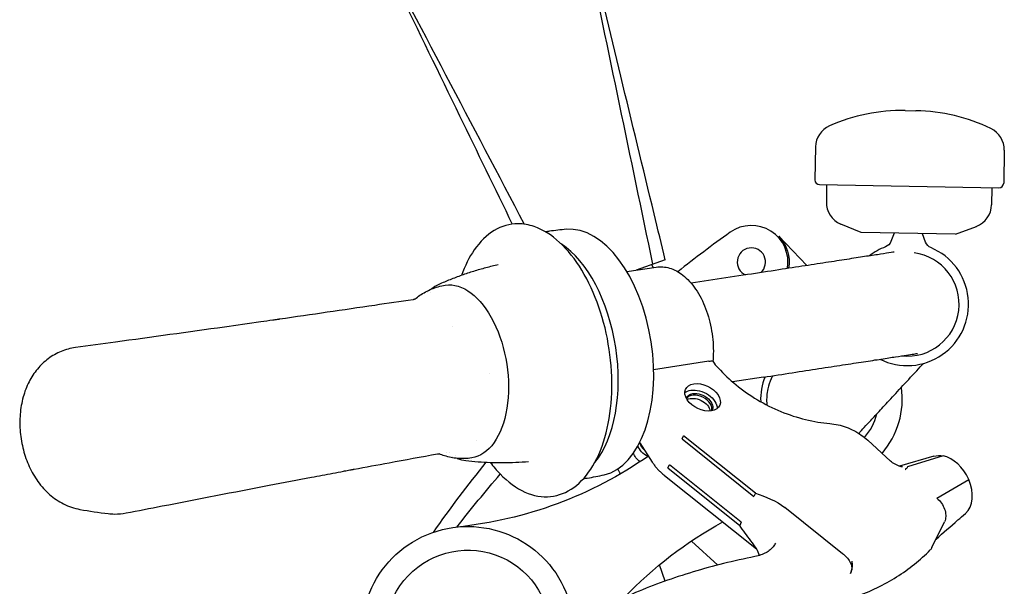
# Model space of a CAD drawing. Extents: x 0 to 16800, y 0 to 5940.
# Drawn here: x 3900 to 4108, y 4651 to 4771 of the extents above; entities that cross this region are included whole.
import ezdxf

# ---------------------------------------------------------------- set-up
doc = ezdxf.new("R2010")
doc.units = 0
doc.header["$LTSCALE"] = 125
doc.layers.add('Contour', color=4, linetype='Continuous')

# ---------------------------------------------------------------- blocks, each defined once
blk = doc.blocks.new('V10-EZ ZA')
at = {"layer": 'Contour', "extrusion": (0, 1, 0)}
for p, q in [((170.43, 2586.4), (168.2, 2586.36)), ((189.45, 2578.68), (189.57, 2571.72)), ((149.46, 2577.98), (149.58, 2571.02)), ((188.59, 2570.7), (150.6, 2570.04)), ((152.1, 2570.06), (152.16, 2566.45)), ((187.09, 2570.68), (187.15, 2567.06)), ((159.77, 2560.2), (155.38, 2561.86)), ((179.77, 2560.55), (184.09, 2562.36)), ((159.77, 2560.2), (179.77, 2560.55)), ((166.13, 2558.54), (166.77, 2560.32)), ((172.77, 2560.42), (173.47, 2558.66)), ((191.31, 2553.57), (197.23, 2559.81)), ((221.29, 2554.8), (227.47, 2552.58)), ((229.42, 2552.28), (223.19, 2553.24)), ((223.88, 2553.13), (224.12, 2553.78)), ((203.87, 2551.64), (215.77, 2549.81)), ((303.07, 2542.19), (303.04, 2542.19)), ((211.2, 2533.33), (210.78, 2532.68)), ((212.02, 2533.31), (223.75, 2531.51)), ((200.49, 2529.93), (207.05, 2528.92)), ((178.37, 2516.55), (173.54, 2512.13)), ((202.16, 2505.36), (217.39, 2517.53)), ((217.73, 2516.85), (202.49, 2504.68)), ((217.73, 2516.85), (217.39, 2517.53)), ((226.7, 2516.05), (224.03, 2511.92)), ((162.41, 2513.26), (169.96, 2510.9)), ((164.36, 2513.2), (171.64, 2511.05)), ((205.18, 2499.2), (220.42, 2511.37)), ((220.75, 2510.69), (205.52, 2498.52)), ((220.75, 2510.69), (220.42, 2511.37)), ((231.02, 2509.92), (231.34, 2510.5)), ((287.27, 2510.42), (287.22, 2510.43)), ((163.75, 2504.28), (157, 2508.28)), ((221.46, 2509.13), (201.93, 2493.53)), ((202.16, 2505.36), (202.49, 2504.68)), ((163.75, 2504.28), (163.45, 2504)), ((183.71, 2492.53), (195.92, 2502.29)), ((164.8, 2493.83), (162.11, 2499.31)), ((205.18, 2499.2), (205.52, 2498.52)), ((210.18, 2490.12), (215.76, 2495.21)), ((221.29, 2486.73), (222.52, 2490.17))]:
    blk.add_line(p, q, dxfattribs=at)
at = {"layer": 'Contour', "extrusion": (1.83697e-16, 0, -1)}
for centre, radius, start, end in [((-168.86, 2548.33), 38.04, 64.159, 89), ((-171.1, 2548.37), 38.04, 89, 113.841), ((-154.46, 2578.07), 5, 359, 64.159), ((-184.45, 2578.59), 5, 113.841, 179), ((-150.58, 2571.04), 1, 269, 359), ((-188.57, 2571.7), 1, 179, 269), ((-157.16, 2566.54), 5, 290.8014, 359), ((-182.15, 2566.97), 5, 179, 247.1986), ((-203.04, 2554.31), 7.75, 349.8256, 125.5532), ((-53.81, 2345.5), 264.4, 125.5532, 128.5561), ((-170.03, 2545.37), 13, 110.6879, 128.0729), ((-203.04, 2554.31), 3, 311.8729, 245.6073), ((-170.03, 2545.37), 13, 243.6436, 67.3121), ((-170.03, 2545.37), 11, 263.9676, 82.3579), ((-211.53, 2530.54), 2, 41.4985, 49.1516), ((-188.58, 2525.25), 12.5, 157.7825, 182.3635), ((-188.58, 2525.25), 17.5, 319.0961, 8.2564), ((-188.58, 2525.25), 12.5, 319.5861, 345.5589), ((-53.81, 2345.5), 264.4, 140.9941, 145.0281)]:
    blk.add_arc(centre, radius, start, end, dxfattribs=at)
at = {"layer": 'Contour'}
for centre, radius, start, end in [((203.04, 2554.31), 8, 136.5257, 189.562), ((164.24, 2559.21), 2, 292.6879, 340.1867), ((175.33, 2559.41), 2, 201.8133, 249.3121), ((274.25, 2584.22), 86.5, 235.1795, 264.128), ((41.09, 2324.22), 283.86, 37.7918, 40.7177), ((167.51, 2423.41), 86.5, 43.7796, 61.2631), ((263.1, 2475.79), 22.5, 340.2425, 160.2425), ((263.1, 2475.79), 17.5, 263.4616, 183.898)]:
    blk.add_arc(centre, radius, start, end, dxfattribs=at)
at = {"layer": 'Contour', "extrusion": (1.83697e-16, 6.16298e-33, -1)}
blk.add_ellipse((238.83, 2535.15), major_axis=(-4, -26.02), ratio=0.559243, start_param=0.04045, end_param=3.101143, dxfattribs=at)
at = {"layer": 'Contour', "extrusion": (1.83697e-16, 3.08149e-33, -1)}
blk.add_ellipse((246.24, 2534.01), major_axis=(3.98, 25.87), ratio=0.559243, start_param=-2.678418, end_param=-0.463175, dxfattribs=at)
at = {"layer": 'Contour'}
for centre, major_axis, ratio, start_param, end_param in [((265.1, 2531.11), (2.81, 18.29), 0.559243, 0, 3.141593), ((265.1, 2531.11), (5.97, 16.79), 0.000003, -0.000001, 0.000021), ((214.04, 2524.29), (-3.59, -1.76), 0.646718, -2.393832, -0.299294), ((214.04, 2524.29), (-2.69, -1.32), 0.646718, -2.393832, 0.101656), ((214.04, 2524.29), (2.69, 1.32), 0.646718, -0.101656, 0.747761), ((214.04, 2524.29), (3.59, 1.76), 0.646718, 0.299294, 0.747761), ((214.55, 2523.26), (-2.69, -1.32), 0.646718, -2.724241, -0.417351), ((225.29, 2513.61), (-2.55, -1.58), 0.69303, -2.53763, -2.481451), ((224.34, 2515.15), (2.55, 1.58), 0.69303, -1.746612, -0.62591), ((225.29, 2513.61), (2.55, 1.58), 0.69303, -1.471777, -0.624436), ((265.1, 2531.09), (1.91, -17.14), 0.000001, 0.000001, 0.000009), ((161.67, 2506.78), (3.37, 6.13), 0.694558, 0.151092, 0.531619), ((265.1, 2531.11), (-2.81, -18.29), 0.559245, 0.326089, 0.326127), ((338.13, 2510.95), (1.15, -9.93), 0.819426, -0.000008, 0.000054), ((338.13, 2510.95), (1.15, -9.93), 0.819426, 0.000011, 0.000073), ((324.61, 2646.14), (207.62, 101.93), 0.646718, -2.593168, -2.592906)]:
    blk.add_ellipse(centre, major_axis=major_axis, ratio=ratio, start_param=start_param, end_param=end_param, dxfattribs=at)
at = {"layer": 'Contour', "extrusion": (1.83697e-16, 2.46519e-32, -1)}
blk.add_ellipse((245.46, 2534.13), major_axis=(13.02, -3.48), ratio=0.000008, start_param=-0.000001, end_param=0.000017, dxfattribs=at)
at = {"layer": 'Contour', "extrusion": (1.83697e-16, -4.93038e-32, -1)}
blk.add_ellipse((213.37, 2525.66), major_axis=(-3.59, -1.76), ratio=0.646718, start_param=-3.889353, end_param=2.393832, dxfattribs=at)
at = {"layer": 'Contour', "extrusion": (1.83697e-16, -9.86076e-32, -1)}
blk.add_ellipse((214.21, 2523.95), major_axis=(-2.69, -1.32), ratio=0.646718, start_param=0.098441, end_param=3.043152, dxfattribs=at)
at = {"layer": 'Contour', "extrusion": (1.83697e-16, -2.46519e-32, -1)}
for centre, major_axis, ratio, start_param, end_param in [((223.96, 2515.76), (-2.55, -1.58), 0.69303, -2.489564, -1.829044), ((161.67, 2506.78), (-3.37, -6.13), 0.694558, 0.150939, 1.436904)]:
    blk.add_ellipse(centre, major_axis=major_axis, ratio=ratio, start_param=start_param, end_param=end_param, dxfattribs=at)
at = {"layer": 'Contour', "extrusion": (1.83697e-16, 0, -1)}
blk.add_ellipse((161.67, 2506.78), major_axis=(3.37, 6.13), ratio=0.694558, start_param=-1.704689, end_param=-0.531619, dxfattribs=at)
at = {"layer": 'Contour'}
for points in [[(284.45, 2625.62), (273.36, 2604.52), (262.26, 2583.42), (251.16, 2562.33)], [(238.11, 2621.69), (233.4, 2599.07), (228.69, 2576.45), (223.98, 2553.83)], [(269.25, 2549.56), (269.81, 2549.31), (270.35, 2548.98), (270.86, 2548.57)], [(271.7, 2547.79), (271.7, 2547.79), (271.7, 2547.79), (271.7, 2547.79)], [(274.47, 2546.4), (274.54, 2546.37), (274.63, 2546.35), (274.71, 2546.34)], [(274.71, 2546.34), (274.71, 2546.34), (274.72, 2546.34), (274.72, 2546.34)], [(266.4, 2540.62), (266.4, 2540.62), (266.4, 2540.62), (266.4, 2540.62)], [(168, 2531.3), (167.49, 2531.84), (167.01, 2532.36), (166.56, 2532.84)], [(261.2, 2516.45), (261.2, 2516.45), (261.2, 2516.45), (261.2, 2516.45)], [(267.57, 2513.98), (267.57, 2513.98), (267.57, 2513.98), (267.57, 2513.98)], [(269.53, 2513.68), (269.4, 2513.7), (269.19, 2513.68), (269.19, 2513.68)], [(269.53, 2513.68), (269.53, 2513.68), (269.53, 2513.68), (269.53, 2513.68)], [(265.35, 2512.73), (264.74, 2512.49), (264.13, 2512.34), (263.52, 2512.27)], [(266.36, 2513.2), (266.36, 2513.2), (266.36, 2513.2), (266.36, 2513.2)], [(230.74, 2509.46), (230.84, 2509.61), (230.93, 2509.77), (231.02, 2509.92)], [(202.16, 2505.36), (200.16, 2504.62), (197.75, 2503.75), (195.92, 2502.29)], [(345.29, 2501.92), (343.29, 2501.55), (341.28, 2501.25), (339.28, 2501.02)], [(203.13, 2495.29), (203.99, 2496.35), (204.79, 2497.49), (205.52, 2498.52)], [(164.8, 2493.83), (164.89, 2493.65), (165.01, 2493.48), (165.15, 2493.33)], [(182.05, 2488.35), (181.95, 2488.56), (181.85, 2488.84), (181.79, 2489.14)], [(181.85, 2489.14), (181.87, 2488.86), (181.95, 2488.57), (182.05, 2488.35)]]:
    blk.add_open_spline(points, degree=3, dxfattribs=at)
for points, knots in [([(221.29, 2554.8), (222.08, 2558.04), (222.86, 2561.28), (226, 2574.24), (228.35, 2583.96), (232.98, 2603.1), (235.26, 2612.53), (237.54, 2621.96)], [0, 0, 0, 0, 10, 10, 40, 40, 69.102914, 69.102914, 69.102914, 69.102914]), ([(282.34, 2621.27), (280.88, 2618.27), (279.43, 2615.28), (273.6, 2603.28), (269.23, 2594.29), (261.14, 2577.64), (257.42, 2569.99), (253.7, 2562.34)], [0.00003, 0.00003, 0.00003, 0.00003, 10, 10, 40, 40, 65.517116, 65.517116, 65.517116, 65.517116]), ([(258.35, 2511.88), (257.69, 2511), (257, 2510.19), (254.63, 2507.73), (252.84, 2506.42), (249.2, 2504.79), (247.36, 2504.46), (243.84, 2504.82), (242.18, 2505.47), (239.13, 2507.68), (237.76, 2509.25), (235.43, 2513.15), (234.49, 2515.5), (233.14, 2520.74), (232.74, 2523.62), (232.52, 2529.61), (232.7, 2532.73), (233.62, 2538.87), (234.35, 2541.9), (236.32, 2547.58), (237.54, 2550.23), (240.36, 2554.89), (241.96, 2556.89), (245.37, 2560.03), (247.18, 2561.17), (250.18, 2562.21), (251.35, 2562.42), (252.5, 2562.42)], [2.419935, 2.419935, 2.419935, 2.419935, 2.557703, 2.557703, 2.880633, 2.880633, 3.198482, 3.198482, 3.507061, 3.507061, 3.822666, 3.822666, 4.145173, 4.145173, 4.468155, 4.468155, 4.790542, 4.790542, 5.112679, 5.112679, 5.435043, 5.435043, 5.757997, 5.757997, 6.08062, 6.08062, 6.283185, 6.283185, 6.283185, 6.283185]), ([(252.5, 2562.42), (254.25, 2562.42), (255.96, 2561.94), (259.11, 2560.05), (260.55, 2558.65), (262.82, 2555.33), (263.72, 2553.52), (264.44, 2551.49)], [0, 0, 0, 0, 0.3093742, 0.3093742, 0.6229486, 0.6229486, 0.8931891, 0.8931891, 0.8931891, 0.8931891]), ([(242.24, 2561.24), (242.84, 2561.2), (243.44, 2561.14), (244.64, 2560.99), (245.24, 2560.91), (246.1, 2560.78), (246.36, 2560.73), (246.63, 2560.69)], [0.04531599, 0.04531599, 0.04531599, 0.04531599, 0.06625376, 0.06625376, 0.08719152, 0.08719152, 0.09643367, 0.09643367, 0.09643367, 0.09643367]), ([(172.78, 2556.42), (172.98, 2556.39), (173.19, 2556.35), (174.04, 2556.22), (174.78, 2556.11), (176.52, 2555.84), (177.52, 2555.69), (179.74, 2555.35), (180.98, 2555.16), (183.66, 2554.74), (185.12, 2554.52), (188.24, 2554.04), (189.91, 2553.78), (193.43, 2553.24), (195.29, 2552.96), (199.35, 2552.33), (201.57, 2551.99), (203.87, 2551.64)], [12.602248, 12.602248, 12.602248, 12.602248, 15.496338, 15.496338, 23.241052, 23.241052, 30.985765, 30.985765, 38.730478, 38.730478, 46.475192, 46.475192, 54.219905, 54.219905, 61.964618, 61.964618, 70.405842, 70.405842, 70.405842, 70.405842]), ([(223.19, 2553.24), (222.26, 2553.38), (221.3, 2553.3), (219.39, 2552.75), (218.44, 2552.24), (216.56, 2550.77), (215.65, 2549.76), (214.01, 2547.37), (213.3, 2545.96), (212.16, 2542.96), (211.73, 2541.35), (211.18, 2538.1), (211.06, 2536.45), (211.12, 2534.33), (211.15, 2533.82), (211.2, 2533.32)], [6.197419, 6.197419, 6.197419, 6.197419, 6.45125, 6.45125, 6.731713, 6.731713, 7.060327, 7.060327, 7.403876, 7.403876, 7.743688, 7.743688, 8.081222, 8.081222, 8.189594, 8.189594, 8.189594, 8.189594]), ([(256.65, 2553.74), (257.54, 2553.54), (258.42, 2553.32), (260.17, 2552.85), (261.03, 2552.6), (262.74, 2552.07), (263.58, 2551.79), (265.25, 2551.2), (266.07, 2550.89), (267.68, 2550.24), (268.47, 2549.91), (269.25, 2549.56)], [6.4074714, 6.4074714, 6.4074714, 6.4074714, 6.430118, 6.430118, 6.4527646, 6.4527646, 6.4754112, 6.4754112, 6.4980578, 6.4980578, 6.5207044, 6.5207044, 6.5207044, 6.5207044]), ([(274.28, 2546.48), (273.96, 2546.75), (273.62, 2547.01), (272.89, 2547.52), (272.49, 2547.76), (271.66, 2548.21), (271.22, 2548.42), (270.32, 2548.79), (269.85, 2548.95), (268.89, 2549.22), (268.4, 2549.32), (267.91, 2549.4)], [5.8688647, 5.8688647, 5.8688647, 5.8688647, 5.9322186, 5.9322186, 5.9985188, 5.9985188, 6.064819, 6.064819, 6.1311192, 6.1311192, 6.1974194, 6.1974194, 6.1974194, 6.1974194]), ([(274.26, 2546.49), (274.26, 2546.49), (274.29, 2546.47), (274.37, 2546.43), (274.42, 2546.41), (274.47, 2546.4)], [1.654354, 1.654354, 1.654354, 1.654354, 3.565967, 3.565967, 5.071766, 5.071766, 5.071766, 5.071766]), ([(274.28, 2546.48), (274.29, 2546.47), (274.31, 2546.46), (274.37, 2546.43), (274.42, 2546.41), (274.47, 2546.4)], [2.49692, 2.49692, 2.49692, 2.49692, 3.565967, 3.565967, 5.071766, 5.071766, 5.071766, 5.071766]), ([(274.72, 2546.34), (277.42, 2545.94), (280.13, 2545.54), (289.51, 2544.15), (296.22, 2543.17), (303.04, 2542.19)], [0, 0, 0, 0, 10.000071, 10.000071, 34.517317, 34.517317, 34.517317, 34.517317]), ([(303.07, 2542.19), (303.07, 2542.19), (303.07, 2542.19), (303.07, 2542.19), (303.07, 2542.19), (303.07, 2542.19), (303.07, 2542.19), (303.07, 2542.19), (303.07, 2542.19), (303.07, 2542.19), (303.07, 2542.19), (303.07, 2542.19), (303.07, 2542.19), (303.08, 2542.19), (303.08, 2542.19), (303.08, 2542.19), (303.08, 2542.19), (303.09, 2542.19), (303.09, 2542.18), (303.11, 2542.18), (303.12, 2542.18), (303.17, 2542.17), (303.2, 2542.17), (303.33, 2542.15), (303.43, 2542.14), (303.82, 2542.08), (304.11, 2542.04), (305.26, 2541.88), (306.11, 2541.75), (309.54, 2541.27), (312.1, 2540.9), (322.37, 2539.46), (330.09, 2538.39), (340.6, 2536.95), (343.41, 2536.57), (346.23, 2536.19)], [0.006379, 0.006379, 0.006379, 0.006379, 0.007707, 0.007707, 0.008593, 0.008593, 0.009925, 0.009925, 0.011101, 0.011101, 0.012493, 0.012493, 0.0145, 0.0145, 0.017844, 0.017844, 0.024272, 0.024272, 0.038686, 0.038686, 0.077404, 0.077404, 0.193463, 0.193463, 0.541451, 0.541451, 1.585174, 1.585174, 4.716087, 4.716087, 14.108607, 14.108607, 42.286166, 42.286166, 52.617114, 52.617114, 52.617114, 52.617114]), ([(200.49, 2529.93), (198.37, 2530.25), (196.33, 2530.57), (192.41, 2531.17), (190.53, 2531.46), (186.98, 2532.01), (185.29, 2532.27), (182.13, 2532.75), (180.65, 2532.98), (177.92, 2533.4), (176.67, 2533.59), (174.4, 2533.94), (173.38, 2534.1), (171.6, 2534.37), (170.82, 2534.49), (169.54, 2534.69), (169.03, 2534.77), (168.22, 2534.89), (167.96, 2534.93), (167.86, 2534.95)], [0, 0, 0, 0, 7.755601, 7.755601, 15.504269, 15.504269, 23.252949, 23.252949, 31.001629, 31.001629, 38.750309, 38.750309, 46.498989, 46.498989, 54.24767, 54.24767, 61.99635, 61.99635, 70.480882, 70.480882, 70.480882, 70.480882]), ([(346.23, 2536.19), (347.27, 2536.05), (348.3, 2535.77), (350.24, 2534.97), (351.16, 2534.45), (352.84, 2533.2), (353.61, 2532.46), (354.98, 2530.82), (355.58, 2529.9), (356.6, 2527.92), (357.01, 2526.84), (357.64, 2524.55), (357.85, 2523.32), (358.05, 2520.83), (358.04, 2519.54), (357.81, 2517.01), (357.59, 2515.74), (356.95, 2513.31), (356.53, 2512.13), (355.51, 2509.88), (354.89, 2508.8), (353.46, 2506.81), (352.63, 2505.89), (350.81, 2504.29), (349.81, 2503.61), (347.66, 2502.54), (346.49, 2502.14), (345.29, 2501.92)], [0, 0, 0, 0, 3.274639, 3.274639, 6.528291, 6.528291, 9.832195, 9.832195, 13.246568, 13.246568, 16.842238, 16.842238, 20.633614, 20.633614, 24.47733, 24.47733, 28.2777, 28.2777, 32.048355, 32.048355, 35.858026, 35.858026, 39.711061, 39.711061, 43.457438, 43.457438, 47.258652, 47.258652, 47.258652, 47.258652]), ([(210.22, 2532.05), (210.27, 2532.09), (210.32, 2532.13), (210.4, 2532.22), (210.45, 2532.26), (210.53, 2532.35), (210.56, 2532.39), (210.64, 2532.48), (210.67, 2532.52), (210.73, 2532.6), (210.76, 2532.64), (210.78, 2532.68)], [0, 0, 0, 0, 0.0310249, 0.0310249, 0.0620498, 0.0620498, 0.0930748, 0.0930748, 0.1240997, 0.1240997, 0.1551246, 0.1551246, 0.1551246, 0.1551246]), ([(212.02, 2533.31), (211.83, 2533.34), (211.68, 2533.36), (211.42, 2533.37), (211.33, 2533.37), (211.23, 2533.35), (211.21, 2533.34), (211.2, 2533.33)], [-0.1783706, -0.1783706, -0.1783706, -0.1783706, -0.1116072, -0.1116072, -0.043727, -0.043727, 0, 0, 0, 0]), ([(180.29, 2518.02), (180.14, 2518.19), (179.94, 2518.39), (179.36, 2519.03), (178.92, 2519.51), (177.85, 2520.65), (177.24, 2521.32), (175.83, 2522.84), (175.04, 2523.69), (173.3, 2525.57), (172.35, 2526.6), (170.29, 2528.82), (169.18, 2530.02), (168, 2531.3)], [11.649594, 11.649594, 11.649594, 11.649594, 17.531868, 17.531868, 26.476886, 26.476886, 35.421904, 35.421904, 44.366921, 44.366921, 53.311931, 53.311931, 62.262935, 62.262935, 62.262935, 62.262935]), ([(210.03, 2531.86), (208.92, 2530.61), (207.66, 2529.4), (204.88, 2527.14), (203.37, 2526.09), (200.18, 2524.2), (198.5, 2523.36), (195.07, 2521.95), (193.31, 2521.38), (189.82, 2520.52), (188.09, 2520.24), (186.41, 2520.1)], [3.838601, 3.838601, 3.838601, 3.838601, 4.061703, 4.061703, 4.284804, 4.284804, 4.507906, 4.507906, 4.731007, 4.731007, 4.954109, 4.954109, 4.954109, 4.954109]), ([(198.49, 2530.24), (198.61, 2530.02), (198.72, 2529.81), (199.13, 2528.9), (199.38, 2528.17), (199.76, 2526.47), (199.85, 2525.46), (199.79, 2524.32), (199.78, 2524.18), (199.76, 2524.03)], [2.742575, 2.742575, 2.742575, 2.742575, 3.46788, 3.46788, 5.737873, 5.737873, 8.719741, 8.719741, 9.15103, 9.15103, 9.15103, 9.15103]), ([(186.41, 2520.1), (185.83, 2520.06), (185.25, 2519.97), (184.1, 2519.71), (183.52, 2519.54), (182.39, 2519.12), (181.84, 2518.88), (180.77, 2518.32), (180.25, 2518.01), (179.27, 2517.32), (178.8, 2516.95), (178.37, 2516.55)], [4.4706688, 4.4706688, 4.4706688, 4.4706688, 4.6657036, 4.6657036, 4.8607383, 4.8607383, 5.0557731, 5.0557731, 5.2508079, 5.2508079, 5.4458426, 5.4458426, 5.4458426, 5.4458426]), ([(262.29, 2512.83), (262.78, 2512.75), (263.28, 2512.7), (264.27, 2512.67), (264.76, 2512.68), (265.74, 2512.76), (266.21, 2512.83), (267.14, 2513.01), (267.59, 2513.12), (268.44, 2513.38), (268.83, 2513.53), (269.21, 2513.68)], [3.0558267, 3.0558267, 3.0558267, 3.0558267, 3.1220466, 3.1220466, 3.1882664, 3.1882664, 3.2544863, 3.2544863, 3.3207061, 3.3207061, 3.3827797, 3.3827797, 3.3827797, 3.3827797]), ([(287.22, 2510.43), (284.77, 2510.88), (282.29, 2511.34), (276.4, 2512.43), (272.97, 2513.05), (269.53, 2513.68)], [0, 0, 0, 0, 10.000674, 10.000674, 23.547928, 23.547928, 23.547928, 23.547928]), ([(171.01, 2510.91), (171.05, 2510.92), (171.11, 2510.92), (171.26, 2510.95), (171.37, 2510.97), (171.66, 2511.05), (171.85, 2511.12), (172.23, 2511.27), (172.42, 2511.37), (172.79, 2511.57), (172.96, 2511.68), (173.28, 2511.9), (173.42, 2512.02), (173.54, 2512.13)], [1.6866584, 1.6866584, 1.6866584, 1.6866584, 1.7210294, 1.7210294, 1.7755013, 1.7755013, 1.8601812, 1.8601812, 1.9448611, 1.9448611, 2.029541, 2.029541, 2.1100579, 2.1100579, 2.1100579, 2.1100579]), ([(224.03, 2511.92), (223.9, 2511.72), (223.76, 2511.52), (223.47, 2511.13), (223.31, 2510.93), (222.98, 2510.55), (222.81, 2510.36), (222.45, 2510), (222.26, 2509.82), (221.87, 2509.47), (221.67, 2509.3), (221.46, 2509.13)], [3.6571848, 3.6571848, 3.6571848, 3.6571848, 3.7408296, 3.7408296, 3.8244745, 3.8244745, 3.9081194, 3.9081194, 3.9917642, 3.9917642, 4.0754091, 4.0754091, 4.0754091, 4.0754091]), ([(263.52, 2512.27), (262.67, 2512.17), (261.81, 2512.09), (260.08, 2511.96), (259.21, 2511.91), (257.44, 2511.84), (256.55, 2511.83), (254.76, 2511.83), (253.86, 2511.86), (252.06, 2511.93), (251.15, 2511.99), (250.24, 2512.07)], [3.0756054, 3.0756054, 3.0756054, 3.0756054, 3.098252, 3.098252, 3.1208986, 3.1208986, 3.1435452, 3.1435452, 3.1661918, 3.1661918, 3.1888384, 3.1888384, 3.1888384, 3.1888384]), ([(169.96, 2510.9), (169.98, 2510.83), (170.02, 2510.77), (170.15, 2510.64), (170.26, 2510.58), (170.35, 2510.49), (170.37, 2510.46), (170.37, 2510.41), (170.37, 2510.39), (170.36, 2510.35), (170.35, 2510.34), (170.33, 2510.31), (170.31, 2510.29), (170.3, 2510.28)], [0.1624037, 0.1624037, 0.1624037, 0.1624037, 0.2024881, 0.2024881, 0.2657033, 0.2657033, 0.2924775, 0.2924775, 0.307686, 0.307686, 0.3181485, 0.3181485, 0.3293091, 0.3293091, 0.3293091, 0.3293091]), ([(335.49, 2501.16), (332.96, 2501.66), (330.43, 2502.15), (320.32, 2504.12), (312.73, 2505.59), (302.2, 2507.6), (299.21, 2508.17), (294.72, 2509.02), (293.22, 2509.3), (290.98, 2509.72), (290.23, 2509.86), (289.11, 2510.07), (288.74, 2510.14), (288.18, 2510.25), (287.99, 2510.28), (287.72, 2510.33), (287.63, 2510.35), (287.49, 2510.38), (287.44, 2510.38), (287.38, 2510.4), (287.36, 2510.4), (287.32, 2510.41), (287.31, 2510.41), (287.3, 2510.41), (287.29, 2510.41), (287.28, 2510.42), (287.28, 2510.42), (287.27, 2510.42)], [0, 0, 0, 0, 10.000002, 10.000002, 40.000144, 40.000144, 51.869499, 51.869499, 57.804129, 57.804129, 60.771431, 60.771431, 62.255166, 62.255166, 62.997185, 62.997185, 63.368378, 63.368378, 63.554164, 63.554164, 63.647237, 63.647237, 63.693932, 63.693932, 63.717406, 63.717406, 63.741141, 63.741141, 63.741141, 63.741141]), ([(238.59, 2508.45), (238.33, 2508.48), (238.07, 2508.52), (237.2, 2508.65), (236.61, 2508.75), (235.42, 2508.98), (234.83, 2509.1), (234.24, 2509.24)], [3.21669083, 3.21669083, 3.21669083, 3.21669083, 3.22593297, 3.22593297, 3.24687074, 3.24687074, 3.2678085, 3.2678085, 3.2678085, 3.2678085]), ([(163.45, 2504), (163.14, 2503.72), (162.8, 2503.31), (162.34, 2502.55), (162.13, 2502.07), (161.9, 2501.25), (161.84, 2500.77), (161.87, 2500.01), (161.97, 2499.6), (162.11, 2499.31)], [-0.5251183, -0.5251183, -0.5251183, -0.5251183, -0.3909469, -0.3909469, -0.2587074, -0.2587074, -0.1285476, -0.1285476, 0, 0, 0, 0]), ([(163.92, 2495.63), (162.38, 2496.98), (160.83, 2498.33), (158.76, 2500.14), (158.23, 2500.6), (157.69, 2501.07)], [1.356802, 1.356802, 1.356802, 1.356802, 10, 10, 12.982958, 12.982958, 12.982958, 12.982958]), ([(339.28, 2501.02), (338.84, 2500.97), (338.4, 2500.94), (337.13, 2500.93), (336.3, 2501), (335.49, 2501.16)], [0, 0, 0, 0, 1.372037, 1.372037, 3.940643, 3.940643, 3.940643, 3.940643]), ([(201.31, 2492.17), (201.48, 2492.64), (201.7, 2493.12), (202.29, 2494.16), (202.68, 2494.73), (203.13, 2495.29)], [6.5713035, 6.5713035, 6.5713035, 6.5713035, 6.7344514, 6.7344514, 6.9241288, 6.9241288, 6.9241288, 6.9241288]), ([(185.76, 2481.94), (184.1, 2482.37), (182.49, 2482.87), (179.38, 2483.99), (177.88, 2484.62), (174.98, 2486.02), (173.59, 2486.78), (170.94, 2488.44), (169.68, 2489.33), (167.31, 2491.24), (166.19, 2492.26), (165.15, 2493.33)], [5.3304868, 5.3304868, 5.3304868, 5.3304868, 5.4183049, 5.4183049, 5.506123, 5.506123, 5.5939412, 5.5939412, 5.6817593, 5.6817593, 5.7695774, 5.7695774, 5.7695774, 5.7695774]), ([(197.94, 2494.77), (198.07, 2494.51), (198.23, 2494.26), (198.61, 2493.78), (198.83, 2493.56), (199.33, 2493.13), (199.62, 2492.93), (200.27, 2492.57), (200.63, 2492.41), (201.41, 2492.13), (201.83, 2492.02), (202.28, 2491.93)], [0.3074437, 0.3074437, 0.3074437, 0.3074437, 0.4478479, 0.4478479, 0.5882522, 0.5882522, 0.7286564, 0.7286564, 0.8690607, 0.8690607, 1.0094649, 1.0094649, 1.0094649, 1.0094649]), ([(181.78, 2490.95), (181.77, 2490.89), (181.76, 2490.83), (181.7, 2490.34), (181.69, 2489.84), (181.75, 2489.35), (181.77, 2489.24), (181.79, 2489.14)], [-0.2768907, -0.2768907, -0.2768907, -0.2768907, -0.2591578, -0.2591578, -0.1295604, -0.1295604, -0.0949302, -0.0949302, -0.0949302, -0.0949302]), ([(181.78, 2490.95), (181.73, 2490.62), (181.71, 2490.27), (181.74, 2489.83), (181.75, 2489.76), (181.76, 2489.7)], [0.4416345, 0.4416345, 0.4416345, 0.4416345, 0.5588681, 0.5588681, 0.5815688, 0.5815688, 0.5815688, 0.5815688]), ([(183.37, 2492.26), (183.12, 2492.06), (182.88, 2491.82), (182.4, 2491.24), (182.18, 2490.89), (181.89, 2490.25), (181.81, 2489.97), (181.76, 2489.7)], [0.0221107, 0.0221107, 0.0221107, 0.0221107, 0.1229266, 0.1229266, 0.2476128, 0.2476128, 0.3418669, 0.3418669, 0.3418669, 0.3418669]), ([(183.37, 2492.26), (183.41, 2492.29), (183.44, 2492.32), (183.52, 2492.38), (183.57, 2492.42), (183.63, 2492.47), (183.66, 2492.49), (183.71, 2492.53)], [0, 0, 0, 0, 0.02135204, 0.02135204, 0.05185252, 0.05185252, 0.07056206, 0.07056206, 0.07056206, 0.07056206]), ([(202.28, 2491.93), (206.78, 2491.03), (211.16, 2489.94), (219.6, 2487.4), (223.67, 2485.94), (231.48, 2482.65), (235.22, 2480.83), (242.32, 2476.84), (245.69, 2474.67), (252.02, 2470), (254.99, 2467.5), (257.73, 2464.84)], [2.1321277, 2.1321277, 2.1321277, 2.1321277, 2.2266744, 2.2266744, 2.3212211, 2.3212211, 2.4157678, 2.4157678, 2.5103145, 2.5103145, 2.6048612, 2.6048612, 2.6048612, 2.6048612]), ([(181.76, 2489.7), (181.76, 2489.55), (181.77, 2489.42), (181.79, 2489.25), (181.8, 2489.2), (181.81, 2489.15)], [0.09560854, 0.09560854, 0.09560854, 0.09560854, 0.13684859, 0.13684859, 0.15200705, 0.15200705, 0.15200705, 0.15200705])]:
    blk.add_open_spline(points, degree=3, knots=knots, dxfattribs=at)

msp = doc.modelspace()

# ---------------------------------------------------------------- block references
at = {"layer": 'Contour', "xscale": -1}
msp.add_blockref('V10-EZ ZA', (4257.68, 2165.48), dxfattribs=at)

doc.saveas('drawing.dxf')
